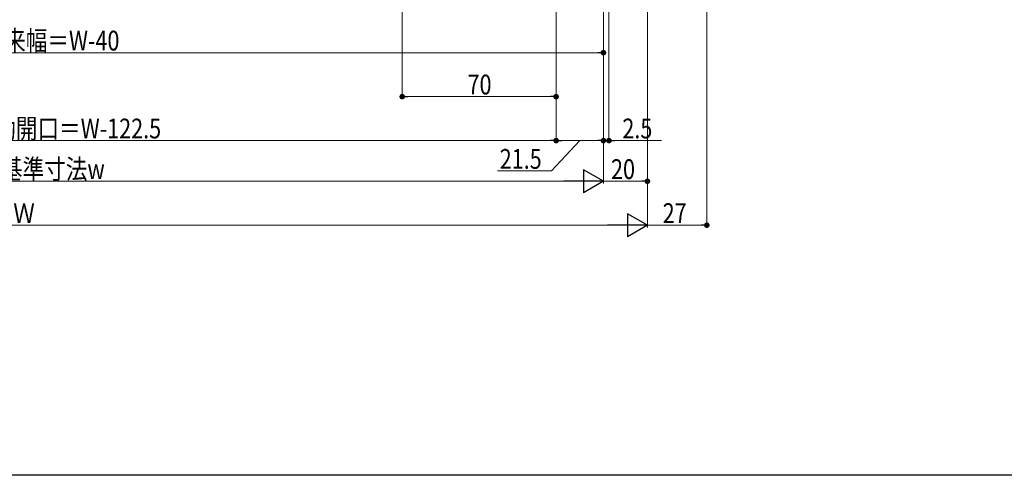
# Model space of a CAD drawing. Extents: x 0 to 1386, y 0 to 2245.
# Drawn here: x 688 to 1136, y 0 to 207 of the extents above; entities that cross this region are included whole.
import ezdxf

# ---------------------------------------------------------------- set-up
doc = ezdxf.new("R2010")
doc.units = 0
doc.layers.add('YKK_D', color=6, linetype='CONTINUOUS', lineweight=13)
doc.layers.add('YKK_ZWAK', color=7, linetype='CONTINUOUS')
doc.styles.add('text-b', font='extslim2.shx', dxfattribs={"width": 0.8, "bigfont": 'extfont2.shx'})

msp = doc.modelspace()

# ---------------------------------------------------------------- linework, layer by layer
at = {"layer": 'YKK_D'}
for p, q in [((861.94, 408.51, 0), (861.94, 171.31, 0)), ((931.94, 389.61, 0), (931.94, 171.31, 0)), ((953.45, 296.01, 0), (953.45, 191.31, 0)), ((950.9, 192.31, 0), (426, 192.31, 0)), ((864.49, 172.31, 0), (929.39, 172.31, 0))]:
    msp.add_line(p, q, dxfattribs=at)
at = {"layer": 'YKK_D', "ltscale": 1.5}
for p, q in [((1000.45, 403.31, 0), (1000.45, 112.81, 0)), ((931.94, 389.61, 0), (931.94, 151.31, 0)), ((931.94, 389.61, 0), (931.94, 151.31, 0)), ((973.44, 376.66, 0), (973.44, 112.81, 0)), ((973.44, 376.66, 0), (973.44, 112.81, 0)), ((973.44, 375.61, 0), (973.44, 132.81, 0)), ((953.45, 360.81, 0), (953.45, 151.31, 0)), ((953.45, 360.81, 0), (953.45, 151.31, 0)), ((953.45, 360.81, 0), (953.45, 132.81, 0)), ((953.45, 360.81, 0), (953.45, 132.81, 0)), ((955.95, 360.61, 0), (955.95, 151.31, 0)), ((929.39, 152.31, 0), (486.95, 152.31, 0)), ((942.69, 152.31, 0), (929.84, 138.48, 0)), ((934.49, 152.31, 0), (950.9, 152.31, 0)), ((950.9, 152.31, 0), (948.35, 152.31, 0)), ((953.45, 152.31, 0), (955.95, 152.31, 0)), ((958.5, 152.31, 0), (979.85, 152.31, 0)), ((929.84, 138.48, 0), (905.28, 138.48, 0)), ((942.95, 133.81, 0), (433.94, 133.81, 0)), ((970.89, 133.81, 0), (953.45, 133.81, 0)), ((962.94, 113.81, 0), (413.94, 113.81, 0)), ((997.9, 113.81, 0), (973.44, 113.81, 0))]:
    msp.add_line(p, q, dxfattribs=at)
at = {"layer": 'YKK_D', "linetype": 'ByBlock', "lineweight": -2}
for p, q in [((952.17, 192.31, 0), (950.9, 192.31, 0)), ((863.22, 172.31, 0), (864.49, 172.31, 0)), ((930.67, 172.31, 0), (929.39, 172.31, 0)), ((930.67, 152.31, 0), (929.39, 152.31, 0)), ((933.22, 152.31, 0), (934.49, 152.31, 0)), ((952.17, 152.31, 0), (950.9, 152.31, 0)), ((952.17, 152.31, 0), (950.9, 152.31, 0)), ((957.22, 152.31, 0), (958.5, 152.31, 0)), ((972.17, 133.81, 0), (970.89, 133.81, 0)), ((999.17, 113.81, 0), (997.9, 113.81, 0))]:
    msp.add_line(p, q, dxfattribs=at)
at = {"layer": 'YKK_D', "lineweight": -2}
for p, q in [((953.45, 133.81, 0), (944.35, 139.06, 0)), ((944.35, 139.06, 0), (944.35, 128.56, 0)), ((953.45, 133.81, 0), (935.26, 133.81, 0)), ((953.45, 133.81, 0), (944.35, 128.56, 0)), ((973.44, 113.81, 0), (964.35, 119.06, 0)), ((964.35, 119.06, 0), (964.35, 108.56, 0)), ((973.44, 113.81, 0), (955.26, 113.81, 0)), ((973.44, 113.81, 0), (964.35, 108.56, 0))]:
    msp.add_line(p, q, dxfattribs=at)
at = {"layer": 'YKK_D', "linetype": 'ByBlock', "const_width": 1.27, "elevation": 0}
for points in [[(952.81, 192.31, 1), (954.08, 192.31, 1)], [(862.58, 172.31, 1), (861.31, 172.31, 1)], [(931.31, 172.31, 1), (932.58, 172.31, 1)], [(932.58, 152.31, 1), (931.31, 152.31, 1)], [(931.31, 152.31, 1), (932.58, 152.31, 1)], [(952.81, 152.31, 1), (954.08, 152.31, 1)], [(952.81, 152.31, 1), (954.08, 152.31, 1)], [(956.58, 152.31, 1), (955.31, 152.31, 1)], [(972.81, 133.81, 1), (974.08, 133.81, 1)], [(999.81, 113.81, 1), (1001.08, 113.81, 1)]]:
    msp.add_lwpolyline(points, format="xyb", close=True, dxfattribs=at)
at = {"layer": 'YKK_ZWAK'}
msp.add_line((1386, 0), (0, 0), dxfattribs=at)

# ---------------------------------------------------------------- texts
at = {"layer": 'YKK_D', "style": 'text-b', "width": 0.8}
for s, p in [('網戸出来幅＝W-40', (651.49, 193.31, 0)), ('70', (891.66, 173.31, 0)), ('有効開口＝W-122.5', (666.65, 153.31, 0)), ('2.5', (962.05, 153.31, 0)), ('21.5', (906.28, 139.48, 0)), ('内法基準寸法w', (659.88, 134.81, 0)), ('20', (956.89, 134.81, 0)), ('Ｗ', (685.08, 114.81, 0)), ('27', (980.39, 114.81, 0))]:
    msp.add_text(s, height=9, dxfattribs=at).set_placement(p)

doc.saveas('drawing.dxf')
